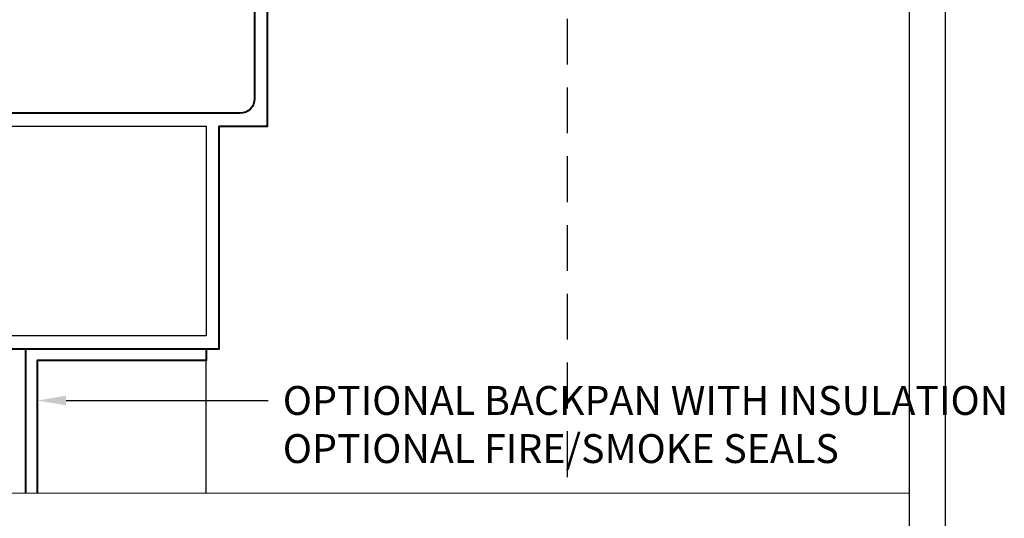
# Model space of a CAD drawing. Extents: x 182 to 3647, y -4884 to -3344.
# Drawn here: x 1142 to 1278, y -3663 to -3593 of the extents above; entities that cross this region are included whole.
import ezdxf
from ezdxf import colors
from ezdxf.entities.mleader import LeaderData, LeaderLine
from ezdxf.math import Vec2, Vec3

# ---------------------------------------------------------------- set-up
doc = ezdxf.new("R2010")
doc.units = 0
doc.linetypes.add('HIDDEN', pattern=[9.525, 6.35, -3.175])
doc.layers.get('DEFPOINTS').update_dxf_attribs({"color": 5, "linetype": 'CONTINUOUS'})
doc.layers.add('BORDER', color=6, linetype='CONTINUOUS')
doc.layers.add('SECTION', color=3, linetype='CONTINUOUS')
for name, color, linetype, lineweight in [('TCL01 thick', 6, 'CONTINUOUS', 20), ('TCL02 thin', 1, 'CONTINUOUS', 25), ('TCL06 text', 7, 'CONTINUOUS', 20), ('TCL07 dim', 7, 'CONTINUOUS', 20), ('TCL09 extrusion', 3, 'CONTINUOUS', 40)]:
    doc.layers.add(name, color=color, linetype=linetype, lineweight=lineweight)
doc.styles.get("Standard").update_dxf_attribs({"font": 'isocpeur.ttf', "width": 0.8})

# ---------------------------------------------------------------- blocks, each defined once
blk = doc.blocks.new('BOARDER - SYSTEM MODEL')
at = {"layer": 'BORDER', "color": 6}
blk.add_lwpolyline([(1191.47, -751.87), (2002.47, -751.87), (2002.47, -1326.87), (1191.47, -1326.87)], close=True, dxfattribs=at)
at = {"layer": 'DEFPOINTS', "color": 0}
blk.add_lwpolyline([(1196.47, -756.87), (1997.47, -756.87), (1997.47, -1321.87), (1196.47, -1321.87)], close=True, dxfattribs=at)
blk = doc.blocks.new('*U65')
at = {"layer": 'TCL01 thick', "color": 6}
blk.add_lwpolyline([(0, -182.34), (0, -3.41), (-1.9, -1.5), (1.9, 2.3), (0, 4.21), (0, 65)], dxfattribs=at)
blk = doc.blocks.new('*U90')
at = {"layer": 'SECTION'}
blk.add_lwpolyline([(2.6, -1.8), (75, -1.8), (75, -30.85), (1.8, -30.85), (1.8, -2.6, -0.414214)], format="xyb", close=True, dxfattribs=at)
at = {"layer": 'TCL02 thin'}
blk.add_line((75, -52.65), (75, -32.65), dxfattribs=at)
at = {"layer": 'TCL09 extrusion'}
for points in [[(1.8, -32.65), (76.8, -32.65), (76.8, -1.8), (83.5, -1.8), (83.5, 46)], [(50.01, -52.65), (50.01, -32.65), (75, -32.65), (75, -34.25), (51.61, -34.25), (51.61, -52.65)]]:
    blk.add_lwpolyline(points, dxfattribs=at)
blk.add_lwpolyline([(81.7, 37.5), (81.7, 2, -0.414214), (79.7, 0), (20.8, 0, -0.414214)], format="xyb", dxfattribs=at)

msp = doc.modelspace()

# ---------------------------------------------------------------- linework, layer by layer
at = {"layer": 'DEFPOINTS', "color": 0}
msp.add_lwpolyline([(464.2, -3379.47), (1265.2, -3379.47), (1265.2, -3944.47), (464.2, -3944.47)], close=True, dxfattribs=at)
at = {"layer": 'TCL02 thin', "linetype": 'HIDDEN'}
msp.add_line((1217.86, -3526.67), (1217.86, -3659.07), dxfattribs=at)

# ---------------------------------------------------------------- block references
at = {"layer": 'TCL02 thin', "color": 0}
msp.add_blockref('BOARDER - SYSTEM MODEL', (-732.27, -2622.6), dxfattribs=at)
at = {"layer": 'TCL02 thin'}
msp.add_blockref('*U90', (1092.87, -3606.42), dxfattribs=at)
at = {"layer": 'TCL07 dim', "rotation": 89.99999999999997}
msp.add_blockref('*U65', (1082.87, -3659.07), dxfattribs=at)

# ---------------------------------------------------------------- leaders
at = {"layer": 'TCL06 text'}
ml = msp.add_multileader_mtext('Standard', dxfattribs=at)
ml.set_content('OPTIONAL BACKPAN WITH INSULATION\\POPTIONAL FIRE/SMOKE SEALS', color=256)
ml.set_leader_properties()
ml.build(insert=Vec2(0, 0))
ml.multileader.update_dxf_attribs({"dogleg_length": 3})
ctx = ml.context
ctx.base_point, ctx.plane_origin = Vec3(1176.47, -3646.23), Vec3(1144.47, -3646.23)
notes = []
notes.append((ctx, [(0, (1, 1, 0), (1171.47, -3646.23), (1, 0), 5, [(0, [(1144.47, -3646.23)], 0, [])])]))
ctx.mtext.insert, ctx.mtext.flow_direction = Vec3(1178.47, -3644.22), 5
for ctx, leaders in notes:
    for number, flags, end, landing, length, lines in leaders:
        leader = LeaderData()
        leader.index, (leader.has_last_leader_line, leader.has_dogleg_vector, leader.attachment_direction) = number, flags
        leader.last_leader_point, leader.dogleg_vector, leader.dogleg_length = Vec3(end), Vec3(landing), length
        for number, points, colour, breaks in lines:
            line = LeaderLine()
            line.index, line.vertices, line.color, line.breaks = number, Vec3.list(points), colors.encode_raw_color(colour), breaks
            leader.lines.append(line)
        ctx.leaders.append(leader)

doc.saveas('drawing.dxf')
